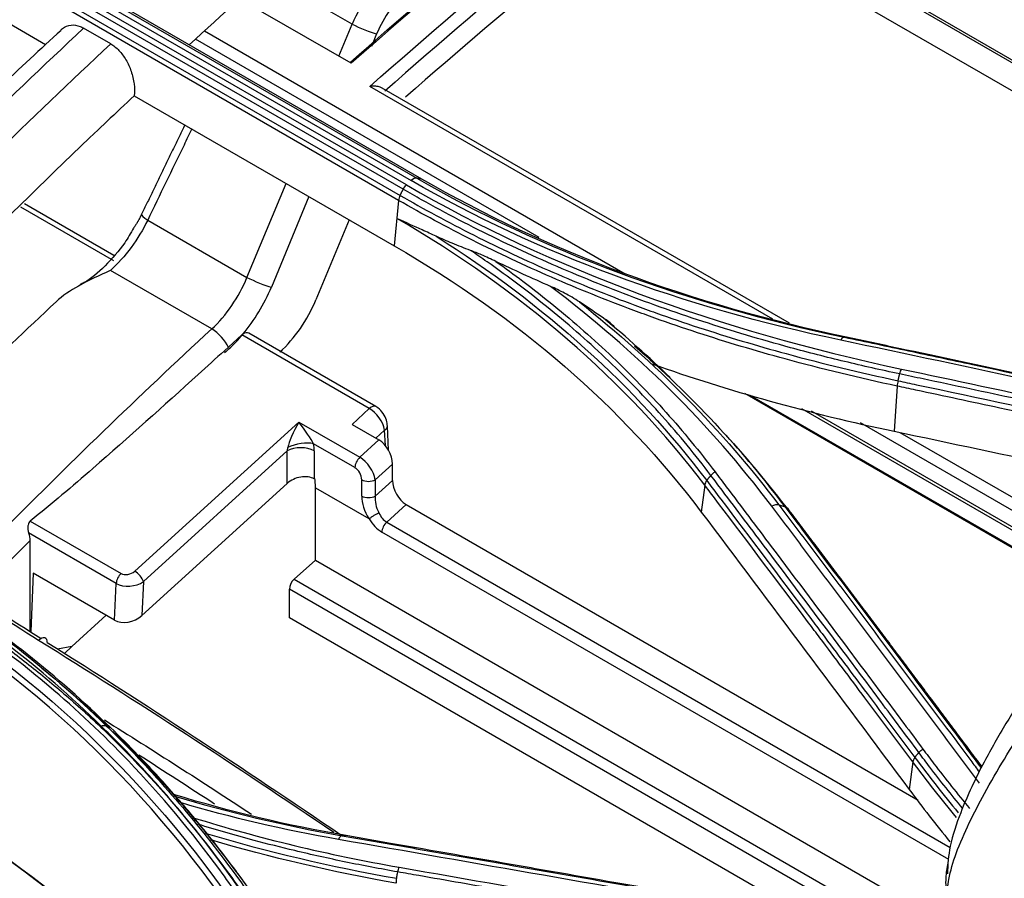
# Model space of a CAD drawing. Units: millimetres. Extents: x 0 to 4075, y 0 to 2906.
# Drawn here: x 2016 to 2067, y 2322 to 2367 of the extents above; entities that cross this region are included whole.
import ezdxf

# ---------------------------------------------------------------- set-up
doc = ezdxf.new("R2010")
doc.units = ezdxf.units.MM
doc.layers.add('LG-Product', color=3, linetype='Continuous')

msp = doc.modelspace()

# ---------------------------------------------------------------- linework, layer by layer
at = {"layer": 'LG-Product', "color": 3, "linetype": 'Continuous'}
for p, q in [((2005.264, 2376.683), (2036.377, 2358.72)), ((2005.56, 2376.805), (2036.672, 2358.842)), ((2036.94, 2358.795), (2005.828, 2376.758)), ((2035.961, 2358.265), (2004.848, 2376.228)), ((2036.129, 2358.49), (2005.016, 2376.453)), ((2035.718, 2357.689), (2004.605, 2375.652)), ((2004.686, 2375.911), (2035.798, 2357.948)), ((2050.357, 2374.895), (2075.512, 2360.372)), ((2050.458, 2374.976), (2075.191, 2360.696)), ((2049.286, 2374.037), (2078.435, 2357.208)), ((2004.368, 2373.286), (2017.309, 2365.815)), ((2033.299, 2366.874), (2028.825, 2369.457)), ((2033.252, 2364.838), (2027.456, 2368.184)), ((2020.707, 2365.848), (2019.293, 2366.665)), ((2025.596, 2366.527), (2047.535, 2353.86)), ((2032.607, 2365.21), (2033.299, 2366.874)), ((2043.055, 2355.754), (2025.132, 2366.101)), ((2034.574, 2366.369), (2034.3, 2365.71)), ((2055.238, 2351.494), (2034.221, 2363.628)), ((2056.106, 2351.281), (2034.868, 2363.543)), ((2021.932, 2363.146), (2035.481, 2355.323)), ((2027.81, 2353.672), (2029.849, 2358.575)), ((2031.046, 2357.884), (2029.084, 2353.167)), ((2035.718, 2357.689), (2035.481, 2355.323)), ((2020.869, 2354.526), (2016.019, 2357.325)), ((2020.872, 2354.821), (2016.208, 2357.514)), ((2022.634, 2356.66), (2027.81, 2353.672)), ((2033.145, 2356.672), (2031.41, 2352.502)), ((2025.974, 2350.982), (2020.697, 2354.028)), ((2027.549, 2350.668), (2026.641, 2349.843)), ((2034.187, 2346.836), (2027.549, 2350.668)), ((2034.535, 2346.933), (2027.907, 2350.76)), ((2026.636, 2349.846), (2026.641, 2349.843)), ((2061.724, 2348), (2061.572, 2345.648)), ((2053.763, 2347.63), (2071.994, 2337.103)), ((2054.042, 2347.538), (2072.029, 2337.154)), ((2033.293, 2346.003), (2034.187, 2346.836)), ((2056.734, 2346.84), (2072.48, 2337.749)), ((2057.245, 2346.714), (2072.571, 2337.865)), ((2021.96, 2338.352), (2030.518, 2346.126)), ((2030.518, 2346.126), (2033.699, 2344.289)), ((2033.293, 2346.003), (2034.695, 2345.193)), ((2035.197, 2344.653), (2035.139, 2345.916)), ((2073.02, 2338.453), (2059.804, 2346.084)), ((2034.992, 2345.711), (2034.536, 2345.285)), ((2035.029, 2344.899), (2034.992, 2345.711)), ((2061.867, 2345.586), (2073.389, 2338.934)), ((2033.443, 2343.749), (2031.281, 2344.997)), ((2033.699, 2344.289), (2034.695, 2345.193)), ((2029.908, 2344.622), (2022.411, 2337.811)), ((2029.908, 2342.923), (2029.908, 2344.622)), ((2031.322, 2344.622), (2031.322, 2343.158)), ((2035.402, 2343.936), (2034.504, 2343.12)), ((2035.402, 2343.086), (2035.402, 2343.936)), ((2029.908, 2342.923), (2022.332, 2336.042)), ((2031.372, 2343.129), (2031.322, 2343.158)), ((2031.392, 2342.692), (2031.372, 2343.129)), ((2033.797, 2342.27), (2033.797, 2343.12)), ((2034.504, 2343.12), (2034.504, 2342.27)), ((2034.504, 2342.27), (2035.402, 2343.086)), ((2051.684, 2342.842), (2051.504, 2341.436)), ((2031.392, 2338.924), (2031.392, 2342.692)), ((2031.392, 2342.692), (2034.166, 2341.091)), ((2036.109, 2341.829), (2035.1, 2340.912)), ((2036.109, 2341.829), (2062.82, 2326.407)), ((2016.51, 2340.964), (2021.247, 2338.229)), ((2035.1, 2340.912), (2064.485, 2323.947)), ((2020.991, 2337.711), (2016.425, 2340.347)), ((2064.423, 2323.316), (2034.844, 2340.393)), ((2016.486, 2339.939), (2016.483, 2335.241)), ((2031.392, 2338.924), (2030.278, 2337.943)), ((2031.392, 2338.924), (2064.731, 2319.676)), ((2016.664, 2338.246), (2016.53, 2335.21)), ((2020.907, 2335.797), (2016.664, 2338.246)), ((2020.907, 2335.797), (2020.991, 2337.711)), ((2022.411, 2337.811), (2022.332, 2336.042)), ((2030.278, 2337.943), (2063.361, 2318.842)), ((2061.296, 2319.368), (2030.031, 2337.419)), ((2030.031, 2335.91), (2030.031, 2337.419)), ((2018.682, 2334.43), (2020.467, 2336.051)), ((2057.097, 2320.283), (2030.031, 2335.91)), ((2018.682, 2334.43), (2017.929, 2334.285)), ((2018.287, 2334.05), (2018.682, 2334.43)), ((2062.54, 2328.405), (2062.355, 2326.96))]:
    msp.add_line(p, q, dxfattribs=at)
for centre, major_axis, ratio, start_param, end_param in [((2036.315, 2366.135), (2.381, 4.398), 0.608213, 1.00334, 1.728658), ((2037.011, 2365.764), (1.879, 3.533), 0.615826, 0.998592, 1.72391), ((2033.879, 2366.74), (-0.923, 0.384), 0.1219, 0.94438, 2.472852), ((2023.214, 2356.526), (-0.9, 0.435), 0.161494, 0.001064, 0.952362), ((2024.734, 2354.445), (2.316, 4.435), 0.623392, 4.189973, 4.8605), ((2028.389, 2353.538), (-0.923, 0.384), 0.1219, 0.94438, 2.472852), ((2025.429, 2354.074), (2.819, 5.299), 0.615826, 4.380686, 4.865503), ((2028.364, 2353.258), (2.349, 4.416), 0.615826, 4.183493, 4.865503), ((2026.176, 2350.315), (-0.678, 0.735), 0.388896, 3.985566, 5.389377), ((2025.429, 2354.074), (2.819, 5.299), 0.615826, 4.194975, 4.380686), ((2027.666, 2350.321), (0.235, 0.442), 0.615826, 0.906451, 1.043232), ((2027.666, 2350.321), (0.235, 0.442), 0.615826, 6.261769, 7.189636), ((2034.285, 2346.5), (0.25, 0.433), 0.57735, 0.000208, 1.064651), ((2034.286, 2346.074), (-0.596, 0.81), 0.497514, 3.92641, 5.445011), ((2030.615, 2345.79), (0.636, 1.173), 0.187548, 1.383067, 2.67461), ((2030.615, 2345.79), (-0.72, 0.978), 0.103439, 3.694724, 4.986268), ((2034.639, 2345.893), (0.499, 0.023), 0.545164, 5.472072, 6.282994), ((2030.574, 2344.589), (0.979, 0.205), 0.403176, 0.682712, 2.177459), ((2030.261, 2345.235), (-0.72, 1.351), 0.576451, 3.966428, 4.24568), ((2034.695, 2344.344), (-0.48, 0.901), 0.576451, 3.966428, 5.537224), ((2029.554, 2344.826), (0.114, 0.632), 0.613019, 4.495994, 4.775246), ((2030.615, 2344.214), (1, 0), 0.57735, 0.785398, 2.356194), ((2033.797, 2343.953), (-0.25, -0.433), 0.57735, 4.206243, 5.497787), ((2033.797, 2343.528), (-0.59, 0.813), 0.493744, 3.875631, 5.446427), ((2030.615, 2342.515), (0.972, 0.337), 0.702618, 0.546701, 2.117498), ((2033.443, 2343.324), (-0.24, 0.45), 0.576451, 3.966428, 5.537224), ((2034.15, 2343.324), (-0.5, 0), 0.57735, 0.785398, 2.356194), ((2036.109, 2342.678), (-0.48, 0.901), 0.576451, 0.824835, 2.395631), ((2034.15, 2342.475), (-0.5, 0), 0.57735, 0.785398, 2.356194), ((2034.858, 2341.658), (-0.72, 1.351), 0.576451, 0.824835, 1.685914), ((2035.211, 2341.862), (-0.328, 1.002), 0.632724, 0.955681, 1.829735), ((2035.256, 2341.903), (-0.218, 1.063), 0.649827, 1.9216, 2.618343), ((2034.903, 2341.721), (-0.637, 1.411), 0.602877, 1.752598, 2.443728), ((2035.197, 2340.576), (-0.25, -0.433), 0.57735, 4.206243, 5.445427), ((2021.344, 2337.893), (-0.25, -0.433), 0.57735, 4.206243, 5.445427), ((2021.606, 2338.556), (0.488, 0.18), 0.697091, 3.667119, 5.237915), ((2022.057, 2338.016), (0.336, -0.37), 0.395845, 0.679886, 2.250683), ((2021.704, 2338.22), (1.001, 0.125), 0.639971, 3.843246, 5.414042), ((2030.397, 2337.594), (0.242, 0.438), 0.628793, 1.053012, 2.292196), ((2021.625, 2336.45), (0.977, 0.36), 0.697091, 3.667119, 5.237915), ((2017.045, 2334.429), (0.265, 0.424), 0.552857, 5.517726, 7.417261)]:
    msp.add_ellipse(centre, major_axis=major_axis, ratio=ratio, start_param=start_param, end_param=end_param, dxfattribs=at)
for points, knots in [([(2352.404, 2106.149), (2346.986, 2109.282), (2341.564, 2112.413), (2325.643, 2121.602), (2315.14, 2127.66), (2294.146, 2139.782), (2283.65, 2145.843), (2262.623, 2157.984), (2252.092, 2164.063), (2233.055, 2175.055), (2224.547, 2179.966), (2182.009, 2204.526), (2147.979, 2224.174), (2003.979, 2307.312), (1894.01, 2370.804), (1784.041, 2434.295)], [0, 0, 0, 0, 0.02862, 0.02862, 0.084028, 0.084028, 0.139437, 0.139437, 0.195018, 0.195018, 0.239924, 0.239924, 0.419547, 0.419547, 1, 1, 1, 1]), ([(1784.152, 2434.331), (1807.838, 2420.679), (1831.521, 2406.98), (1878.891, 2379.634), (1902.576, 2365.958), (1973.631, 2324.935), (2021.001, 2297.586), (2068.37, 2270.237)], [0, 0, 0, 0, 0.25, 0.25, 0.5, 0.5, 1, 1, 1, 1]), ([(2067.224, 2269.651), (2066.753, 2269.923), (2066.281, 2270.195), (2063.924, 2271.556), (2062.038, 2272.644), (2052.61, 2278.088), (2045.068, 2282.442), (2007.356, 2304.216), (1977.186, 2321.634), (1892.14, 2370.737), (1837.263, 2402.421), (1782.387, 2434.104)], [0, 0, 0, 0, 0.004965, 0.004965, 0.024825, 0.024825, 0.104264, 0.104264, 0.42202, 0.42202, 1, 1, 1, 1]), ([(2066.395, 2268.451), (2064.037, 2269.813), (2061.679, 2271.174), (2049.888, 2277.981), (2040.456, 2283.427), (1993.293, 2310.657), (1955.562, 2332.441), (1872.406, 2380.452), (1826.98, 2406.679), (1781.554, 2432.906)], [0, 0, 0, 0, 0.024837, 0.024837, 0.124183, 0.124183, 0.521567, 0.521567, 1, 1, 1, 1]), ([(2078.188, 2365.99), (2078.188, 2365.99), (2078.188, 2365.99), (2077.524, 2366.817), (2076.826, 2367.628), (2075.365, 2369.214), (2074.603, 2369.991), (2072.77, 2371.743), (2071.676, 2372.708), (2069.387, 2374.575), (2068.19, 2375.478), (2066.62, 2376.576), (2066.291, 2376.801), (2065.959, 2377.024)], [0, 0, 0, 0, 0.000003, 0.000003, 0.202016, 0.202016, 0.403485, 0.403485, 0.667289, 0.667289, 0.931086, 0.931086, 1, 1, 1, 1]), ([(2018.113, 2366.552), (2017.576, 2366.064), (2014.795, 2363.517), (2009.722, 2358.543), (2003.385, 2351.999), (1999.267, 2347.606), (1997.413, 2345.668)], [0, 0, 0, 0, 0.075825, 0.393069, 0.728264, 1, 1, 1, 1]), ([(2019.293, 2366.665), (2015.093, 2362.748), (2010.948, 2358.682), (2003.892, 2351.488), (2000.974, 2348.397), (1998.05, 2345.319)], [0, 0, 0, 0, 0.581438, 0.581438, 1, 1, 1, 1]), ([(2018.097, 2366.575), (2018.125, 2366.603), (2018.154, 2366.629), (2018.314, 2366.753), (2018.469, 2366.816), (2018.785, 2366.844), (2018.949, 2366.818), (2019.172, 2366.729), (2019.232, 2366.7), (2019.293, 2366.665)], [0, 0, 0, 0, 0.093861, 0.093861, 0.498425, 0.498425, 0.86537, 0.86537, 1, 1, 1, 1]), ([(2099.307, 2366.474), (2096.336, 2363.762), (2090.966, 2358.62), (2083.811, 2351.181), (2078.199, 2344.875), (2074.326, 2340.175), (2071.798, 2336.879), (2070.092, 2334.539), (2068.652, 2332.433), (2067.367, 2330.383), (2066.129, 2328.233), (2065.137, 2326.123), (2064.449, 2324.135), (2064.354, 2323.053), (2064.351, 2322.567)], [0, 0, 0, 0, 0.219609, 0.403786, 0.554503, 0.668547, 0.72419, 0.770915, 0.818684, 0.855849, 0.895035, 0.944544, 0.975493, 1, 1, 1, 1]), ([(2064.33, 2321.382), (2064.333, 2321.526), (2064.338, 2321.815), (2064.453, 2322.563), (2064.798, 2323.727), (2065.47, 2325.229), (2066.64, 2327.488), (2068.379, 2330.298), (2070.636, 2333.581), (2073.942, 2338.018), (2078.291, 2343.389), (2085.483, 2351.548), (2092.851, 2359.17), (2098.561, 2364.513), (2100.496, 2366.323)], [0, 0, 0, 0, 0.008377, 0.016818, 0.040677, 0.069103, 0.097401, 0.165574, 0.232321, 0.296885, 0.445401, 0.585562, 0.859577, 1, 1, 1, 1]), ([(1999.461, 2344.499), (2002.386, 2347.579), (2005.306, 2350.671), (2012.363, 2357.866), (2016.508, 2361.932), (2020.707, 2365.848)], [0, 0, 0, 0, 0.418657, 0.418657, 1, 1, 1, 1]), ([(2020.707, 2365.848), (2020.855, 2365.763), (2021.002, 2365.644), (2021.269, 2365.362), (2021.392, 2365.196), (2021.606, 2364.832), (2021.698, 2364.63), (2021.844, 2364.205), (2021.896, 2363.976), (2021.948, 2363.546), (2021.951, 2363.338), (2021.932, 2363.146)], [0, 0, 0, 0, 0.191755, 0.191755, 0.383058, 0.383058, 0.581133, 0.581133, 0.795804, 0.795804, 1, 1, 1, 1]), ([(2034.868, 2363.543), (2034.822, 2363.569), (2034.769, 2363.59), (2034.633, 2363.627), (2034.546, 2363.639), (2034.382, 2363.644), (2034.302, 2363.639), (2034.224, 2363.628), (2034.222, 2363.628), (2034.221, 2363.628)], [0, 0, 0, 0, 0.265245, 0.265245, 0.647947, 0.647947, 0.993415, 0.993415, 1, 1, 1, 1]), ([(2024.934, 2361.413), (2024.798, 2361.133), (2024.663, 2360.853), (2023.896, 2359.269), (2023.265, 2357.964), (2022.634, 2356.66)], [0, 0, 0, 0, 0.176643, 0.176643, 1, 1, 1, 1]), ([(2061.856, 2348.635), (2061.856, 2348.635), (2061.856, 2348.635), (2060.891, 2348.839), (2059.933, 2349.056), (2058.034, 2349.513), (2057.093, 2349.753), (2055.388, 2350.216), (2054.621, 2350.434), (2052.337, 2351.115), (2050.839, 2351.603), (2048.632, 2352.385), (2047.904, 2352.654), (2046.461, 2353.209), (2045.747, 2353.495), (2043.625, 2354.378), (2042.239, 2355.001), (2039.532, 2356.311), (2038.209, 2357), (2036.599, 2357.9), (2036.279, 2358.081), (2035.961, 2358.265), (2035.961, 2358.265), (2035.961, 2358.265)], [0, 0, 0, 0, 0.000002, 0.000002, 0.101293, 0.101293, 0.202474, 0.202474, 0.286398, 0.286398, 0.454339, 0.454339, 0.538259, 0.538259, 0.622179, 0.622179, 0.790114, 0.790114, 0.958047, 0.958047, 0.999998, 0.999998, 1, 1, 1, 1]), ([(2061.724, 2348), (2061.724, 2348), (2061.724, 2348), (2059.747, 2348.423), (2057.799, 2348.894), (2055.115, 2349.627), (2054.347, 2349.847), (2052.061, 2350.531), (2050.561, 2351.022), (2048.72, 2351.678), (2048.354, 2351.811), (2047.259, 2352.218), (2046.534, 2352.499), (2045.101, 2353.076), (2044.392, 2353.373), (2042.99, 2353.983), (2042.298, 2354.296), (2040.243, 2355.259), (2038.903, 2355.935), (2036.963, 2356.983), (2036.336, 2357.332), (2035.718, 2357.689), (2035.718, 2357.689), (2035.718, 2357.689)], [0, 0, 0, 0, 0.000002, 0.000002, 0.206742, 0.206742, 0.290442, 0.290442, 0.457943, 0.457943, 0.499788, 0.499788, 0.583734, 0.583734, 0.667614, 0.667614, 0.751315, 0.751315, 0.918802, 0.918802, 0.999998, 0.999998, 1, 1, 1, 1]), ([(2035.798, 2357.948), (2036.416, 2357.592), (2037.041, 2357.243), (2038.977, 2356.197), (2040.315, 2355.523), (2042.366, 2354.562), (2043.057, 2354.25), (2044.456, 2353.641), (2045.164, 2353.345), (2046.595, 2352.769), (2047.317, 2352.489), (2048.411, 2352.083), (2048.777, 2351.95), (2050.613, 2351.296), (2052.111, 2350.807), (2054.393, 2350.125), (2055.159, 2349.906), (2057.843, 2349.174), (2059.791, 2348.704), (2061.769, 2348.282), (2061.769, 2348.282), (2061.769, 2348.282)], [0, 0, 0, 0, 0.081161, 0.081161, 0.248577, 0.248577, 0.332239, 0.332239, 0.416079, 0.416079, 0.499985, 0.499985, 0.541812, 0.541812, 0.709239, 0.709239, 0.792907, 0.792907, 0.999998, 0.999998, 1, 1, 1, 1]), ([(2037.68, 2355.814), (2037.437, 2355.926), (2037.195, 2356.037), (2036.523, 2356.342), (2036.095, 2356.534), (2035.655, 2356.733), (2035.639, 2356.74), (2035.624, 2356.747)], [0, 0, 0, 0, 0.350545, 0.350545, 0.976782, 0.976782, 1, 1, 1, 1]), ([(2021.891, 2356.243), (2021.75, 2355.976), (2021.32, 2355.254), (2020.426, 2354.247), (2019.583, 2353.515), (2019.181, 2353.326), (2019.109, 2353.296)], [0, 0, 0, 0, 0.197755, 0.561216, 0.920619, 1, 1, 1, 1]), ([(2039.475, 2355.074), (2039.153, 2355.192), (2038.832, 2355.318), (2038.234, 2355.566), (2037.956, 2355.687), (2037.68, 2355.814)], [0, 0, 0, 0, 0.533871, 0.533871, 1, 1, 1, 1]), ([(2040.793, 2354.505), (2040.541, 2354.626), (2040.291, 2354.741), (2039.852, 2354.929), (2039.663, 2355.006), (2039.475, 2355.074)], [0, 0, 0, 0, 0.569508, 0.569508, 1, 1, 1, 1]), ([(2052.007, 2343.346), (2052.007, 2343.346), (2052.007, 2343.346), (2051.607, 2343.877), (2051.194, 2344.4), (2050.346, 2345.432), (2049.909, 2345.94), (2049.02, 2346.933), (2048.567, 2347.418), (2047.64, 2348.373), (2047.165, 2348.843), (2045.707, 2350.231), (2044.69, 2351.127), (2043.103, 2352.423), (2042.563, 2352.847), (2041.463, 2353.678), (2040.903, 2354.086), (2040.049, 2354.684), (2039.764, 2354.88), (2039.475, 2355.074)], [0, 0, 0, 0, 0.000003, 0.000003, 0.119372, 0.119372, 0.238618, 0.238618, 0.355797, 0.355797, 0.472975, 0.472975, 0.707499, 0.707499, 0.824671, 0.824671, 0.94184, 0.94184, 1, 1, 1, 1]), ([(2040.793, 2354.505), (2041.269, 2354.167), (2041.738, 2353.824), (2042.752, 2353.057), (2043.293, 2352.632), (2044.886, 2351.332), (2045.906, 2350.434), (2047.369, 2349.041), (2047.845, 2348.57), (2048.775, 2347.612), (2049.229, 2347.125), (2050.121, 2346.129), (2050.559, 2345.619), (2051.41, 2344.584), (2051.824, 2344.059), (2052.225, 2343.527)], [0, 0, 0, 0, 0.106324, 0.106324, 0.233299, 0.233299, 0.487444, 0.487444, 0.614427, 0.614427, 0.741414, 0.741414, 0.870644, 0.870644, 1, 1, 1, 1]), ([(2020.697, 2354.028), (2020.692, 2354.027), (2020.688, 2354.025), (2020.12, 2353.774), (2019.557, 2353.519), (2019.026, 2353.222), (2018.604, 2352.984), (2018.195, 2352.716), (2017.861, 2352.403)], [0, 0, 0, 0, 0.004184, 0.004184, 0.557199, 0.557199, 0.557199, 1, 1, 1, 1]), ([(2045.148, 2352.391), (2044.895, 2352.56), (2044.636, 2352.71), (2044.134, 2352.977), (2043.889, 2353.095), (2043.644, 2353.201)], [0, 0, 0, 0, 0.515063, 0.515063, 1, 1, 1, 1]), ([(2046.412, 2351.544), (2046.2, 2351.687), (2045.988, 2351.83), (2045.567, 2352.112), (2045.357, 2352.252), (2045.148, 2352.391)], [0, 0, 0, 0, 0.502014, 0.502014, 1, 1, 1, 1]), ([(2047.039, 2351.022), (2047.027, 2351.037), (2047.013, 2351.051), (2046.842, 2351.235), (2046.661, 2351.372), (2046.458, 2351.513), (2046.435, 2351.529), (2046.412, 2351.544)], [0, 0, 0, 0, 0.068931, 0.068931, 0.895453, 0.895453, 1, 1, 1, 1]), ([(2012.67, 2338.013), (2013.362, 2338.723), (2014.055, 2339.43), (2018.443, 2343.866), (2022.183, 2347.486), (2025.974, 2350.982)], [0, 0, 0, 0, 0.158338, 0.158338, 1, 1, 1, 1]), ([(2058.971, 2350.552), (2060.084, 2350.316), (2061.197, 2350.08), (2063.423, 2349.605), (2064.536, 2349.368), (2067.876, 2348.651), (2070.102, 2348.171), (2074.477, 2347.221), (2076.625, 2346.751), (2078.984, 2346.233), (2079.193, 2346.187), (2079.403, 2346.141)], [0, 0, 0, 0, 0.163471, 0.163471, 0.326942, 0.326942, 0.653879, 0.653879, 0.969213, 0.969213, 1, 1, 1, 1]), ([(2079.416, 2346.155), (2078.379, 2346.383), (2077.342, 2346.611), (2074.157, 2347.309), (2072.009, 2347.776), (2069.325, 2348.357), (2068.788, 2348.473), (2066.104, 2349.052), (2063.957, 2349.513), (2060.926, 2350.158), (2060.042, 2350.346), (2059.159, 2350.533)], [0, 0, 0, 0, 0.153502, 0.153502, 0.471539, 0.471539, 0.551049, 0.551049, 0.869087, 0.869087, 1, 1, 1, 1]), ([(2026.636, 2349.846), (2026.182, 2349.435), (2025.728, 2349.024), (2023.455, 2346.97), (2021.633, 2345.328), (2018.706, 2342.782), (2017.628, 2341.859), (2016.51, 2340.964)], [0, 0, 0, 0, 0.137082, 0.137082, 0.685447, 0.685447, 1, 1, 1, 1]), ([(2078.447, 2345.063), (2078.31, 2345.092), (2078.174, 2345.122), (2076.295, 2345.533), (2074.552, 2345.912), (2071.186, 2346.641), (2069.563, 2346.99), (2066.318, 2347.686), (2064.695, 2348.033), (2062.667, 2348.463), (2062.262, 2348.549), (2061.856, 2348.635)], [0, 0, 0, 0, 0.024621, 0.024621, 0.33972, 0.33972, 0.633178, 0.633178, 0.926636, 0.926636, 1, 1, 1, 1]), ([(2077.946, 2344.498), (2076.514, 2344.812), (2075.083, 2345.124), (2073.246, 2345.523), (2072.841, 2345.612), (2070.649, 2346.087), (2068.864, 2346.472), (2065.62, 2347.169), (2064.161, 2347.481), (2062.376, 2347.861), (2062.05, 2347.93), (2061.724, 2348), (2061.724, 2348), (2061.724, 2348)], [0, 0, 0, 0, 0.26463, 0.26463, 0.339638, 0.339638, 0.669817, 0.669817, 0.939704, 0.939704, 0.999997, 0.999997, 1, 1, 1, 1]), ([(2061.769, 2348.282), (2062.091, 2348.213), (2062.413, 2348.145), (2065.979, 2347.387), (2069.224, 2346.69), (2072.876, 2345.899), (2073.281, 2345.811), (2075.18, 2345.399), (2076.673, 2345.074), (2078.166, 2344.747)], [0, 0, 0, 0, 0.058929, 0.058929, 0.652673, 0.652673, 0.726891, 0.726891, 1, 1, 1, 1]), ([(2035.139, 2345.916), (2035.133, 2346.019), (2035.092, 2346.242), (2034.926, 2346.585), (2034.715, 2346.816), (2034.572, 2346.911), (2034.535, 2346.933)], [0, 0, 0, 0, 0.254764, 0.568477, 0.890445, 1, 1, 1, 1]), ([(2061.572, 2345.648), (2064.523, 2345.027), (2067.475, 2344.401), (2072.384, 2343.351), (2074.341, 2342.93), (2076.299, 2342.506)], [0, 0, 0, 0, 0.601296, 0.601296, 1, 1, 1, 1]), ([(2062.853, 2328.898), (2062.194, 2329.782), (2061.535, 2330.665), (2060.217, 2332.429), (2059.557, 2333.31), (2057.579, 2335.95), (2056.26, 2337.706), (2054.158, 2340.496), (2053.376, 2341.533), (2052.398, 2342.828), (2052.202, 2343.087), (2052.007, 2343.346)], [0, 0, 0, 0, 0.182398, 0.182398, 0.364795, 0.364795, 0.729585, 0.729585, 0.945917, 0.945917, 1, 1, 1, 1]), ([(2052.225, 2343.527), (2052.42, 2343.268), (2052.616, 2343.009), (2053.593, 2341.714), (2054.375, 2340.677), (2056.475, 2337.886), (2057.793, 2336.13), (2059.77, 2333.49), (2060.429, 2332.608), (2061.747, 2330.844), (2062.406, 2329.961), (2063.064, 2329.076)], [0, 0, 0, 0, 0.054082, 0.054082, 0.270412, 0.270412, 0.635199, 0.635199, 0.817595, 0.817595, 1, 1, 1, 1]), ([(2062.54, 2328.405), (2062.54, 2328.405), (2062.54, 2328.405), (2061.708, 2329.52), (2060.875, 2330.634), (2059.259, 2332.79), (2058.477, 2333.833), (2057.498, 2335.136), (2057.302, 2335.396), (2055.541, 2337.739), (2053.974, 2339.815), (2052.167, 2342.204), (2051.925, 2342.523), (2051.684, 2342.842), (2051.684, 2342.842), (2051.684, 2342.842)], [0, 0, 0, 0, 0.000002, 0.000002, 0.23021, 0.23021, 0.446557, 0.446557, 0.500643, 0.500643, 0.933338, 0.933338, 0.999998, 0.999998, 1, 1, 1, 1]), ([(2051.79, 2343.078), (2052.033, 2342.756), (2052.277, 2342.434), (2054.086, 2340.041), (2055.652, 2337.963), (2057.413, 2335.62), (2057.609, 2335.359), (2058.587, 2334.056), (2059.37, 2333.013), (2060.983, 2330.858), (2061.813, 2329.748), (2062.643, 2328.636)], [0, 0, 0, 0, 0.067287, 0.067287, 0.500002, 0.500002, 0.554091, 0.554091, 0.770448, 0.770448, 1, 1, 1, 1]), ([(2066.015, 2327.288), (2065.737, 2327.662), (2065.459, 2328.035), (2064.067, 2329.903), (2062.954, 2331.394), (2060.73, 2334.364), (2059.621, 2335.844), (2057.956, 2338.059), (2057.401, 2338.796), (2056.291, 2340.27), (2055.736, 2341.006), (2055.181, 2341.741)], [0, 0, 0, 0, 0.077075, 0.077075, 0.385489, 0.385489, 0.692743, 0.692743, 0.846371, 0.846371, 1, 1, 1, 1]), ([(2055.552, 2341.806), (2056.107, 2341.071), (2056.663, 2340.335), (2057.773, 2338.863), (2058.329, 2338.126), (2059.995, 2335.912), (2061.105, 2334.433), (2063.33, 2331.465), (2064.444, 2329.975), (2065.71, 2328.278), (2065.861, 2328.075), (2066.013, 2327.871)], [0, 0, 0, 0, 0.159214, 0.159214, 0.318428, 0.318428, 0.636853, 0.636853, 0.95648, 0.95648, 1, 1, 1, 1]), ([(2034.182, 2341.088), (2034.209, 2341.108), (2034.244, 2341.132), (2034.322, 2341.184), (2034.367, 2341.213), (2034.458, 2341.271), (2034.507, 2341.301), (2034.593, 2341.353), (2034.63, 2341.375), (2034.672, 2341.399), (2034.677, 2341.402), (2034.683, 2341.405)], [0, 0, 0, 0, 0.255989, 0.255989, 0.511977, 0.511977, 0.767984, 0.767984, 0.968687, 0.968687, 1, 1, 1, 1]), ([(2066.116, 2328.095), (2065.627, 2328.75), (2065.138, 2329.405), (2063.534, 2331.55), (2062.419, 2333.037), (2061.025, 2334.893), (2060.746, 2335.264), (2059.352, 2337.117), (2058.237, 2338.597), (2056.707, 2340.623), (2056.293, 2341.17), (2055.879, 2341.717)], [0, 0, 0, 0, 0.143446, 0.143446, 0.47024, 0.47024, 0.551938, 0.551938, 0.878732, 0.878732, 1, 1, 1, 1]), ([(2016.51, 2340.964), (2016.479, 2340.939), (2016.453, 2340.907), (2016.415, 2340.836), (2016.402, 2340.797), (2016.383, 2340.695), (2016.381, 2340.63), (2016.39, 2340.499), (2016.402, 2340.433), (2016.421, 2340.362), (2016.423, 2340.355), (2016.425, 2340.347)], [0, 0, 0, 0, 0.19055, 0.19055, 0.378853, 0.378853, 0.66726, 0.66726, 0.963806, 0.963806, 1, 1, 1, 1]), ([(2034.182, 2341.088), (2034.181, 2341.087), (2034.179, 2341.087), (2034.176, 2341.087), (2034.174, 2341.087), (2034.17, 2341.089), (2034.168, 2341.09), (2034.166, 2341.091)], [0, 0, 0, 0, 0.281126, 0.281126, 0.647768, 0.647768, 1, 1, 1, 1]), ([(2029.71, 2317.826), (2029.234, 2318.584), (2028.179, 2320.264), (2025.623, 2323.917), (2022.125, 2328.136), (2017.802, 2332.183), (2014.253, 2334.947), (2012.075, 2336.353), (2011.192, 2336.922)], [0, 0, 0, 0, 0.100524, 0.222834, 0.499226, 0.711733, 0.88328, 1, 1, 1, 1]), ([(2011.337, 2337.065), (2012.099, 2336.575), (2013.591, 2335.618), (2015.682, 2334.083), (2017.696, 2332.477), (2019.749, 2330.669), (2022.785, 2327.685), (2026.36, 2323.478), (2028.785, 2319.734), (2029.938, 2317.953)], [0, 0, 0, 0, 0.100509, 0.196586, 0.288249, 0.38668, 0.500822, 0.762624, 1, 1, 1, 1]), ([(2028.681, 2320), (2027.832, 2321.281), (2026.936, 2322.537), (2025.059, 2324.979), (2024.077, 2326.166), (2022.446, 2327.991), (2021.822, 2328.658), (2020.862, 2329.634), (2020.538, 2329.956), (2020.21, 2330.273)], [0, 0, 0, 0, 0.346382, 0.346382, 0.691862, 0.691862, 0.897231, 0.897231, 1, 1, 1, 1]), ([(2020.471, 2330.293), (2020.8, 2329.975), (2021.124, 2329.654), (2022.087, 2328.676), (2022.712, 2328.009), (2024.349, 2326.181), (2025.333, 2324.993), (2027.216, 2322.548), (2028.115, 2321.289), (2028.968, 2320.006)], [0, 0, 0, 0, 0.102681, 0.102681, 0.308048, 0.308048, 0.653512, 0.653512, 1, 1, 1, 1]), ([(2029.216, 2319.901), (2028.892, 2320.387), (2028.563, 2320.869), (2027.701, 2322.094), (2027.16, 2322.831), (2026.045, 2324.283), (2025.472, 2324.998), (2024.588, 2326.05), (2024.29, 2326.397), (2023.384, 2327.429), (2022.764, 2328.103), (2021.659, 2329.248), (2021.182, 2329.725), (2020.697, 2330.193)], [0, 0, 0, 0, 0.131025, 0.131025, 0.335951, 0.335951, 0.54119, 0.54119, 0.643686, 0.643686, 0.848786, 0.848786, 1, 1, 1, 1]), ([(2020.819, 2329.996), (2021.299, 2329.533), (2021.771, 2329.061), (2022.87, 2327.924), (2023.49, 2327.25), (2024.397, 2326.22), (2024.695, 2325.873), (2025.579, 2324.821), (2026.153, 2324.107), (2027.269, 2322.656), (2027.812, 2321.919), (2028.633, 2320.754), (2028.923, 2320.332), (2029.209, 2319.907)], [0, 0, 0, 0, 0.152212, 0.152212, 0.360955, 0.360955, 0.465291, 0.465291, 0.674253, 0.674253, 0.882945, 0.882945, 1, 1, 1, 1]), ([(2065.13, 2325.988), (2064.551, 2326.693), (2063.985, 2327.407), (2063.239, 2328.384), (2063.045, 2328.641), (2062.853, 2328.898), (2062.853, 2328.898), (2062.853, 2328.898)], [0, 0, 0, 0, 0.738424, 0.738424, 0.999988, 0.999988, 1, 1, 1, 1]), ([(2063.064, 2329.076), (2063.255, 2328.819), (2063.448, 2328.563), (2064.246, 2327.518), (2064.866, 2326.738), (2065.503, 2325.967)], [0, 0, 0, 0, 0.244171, 0.244171, 1, 1, 1, 1]), ([(2035.677, 2322.669), (2035.677, 2322.669), (2035.677, 2322.669), (2034.767, 2322.827), (2033.864, 2322.999), (2032.071, 2323.369), (2031.182, 2323.567), (2029.591, 2323.948), (2028.886, 2324.127), (2027.2, 2324.577), (2026.222, 2324.858), (2025.256, 2325.155)], [0, 0, 0, 0, 0.000005, 0.000005, 0.254026, 0.254026, 0.50778, 0.50778, 0.711937, 0.711937, 1, 1, 1, 1]), ([(2032.778, 2324.557), (2033.863, 2324.367), (2034.947, 2324.177), (2037.116, 2323.798), (2038.2, 2323.609), (2041.454, 2323.041), (2043.623, 2322.662), (2048.031, 2321.89), (2050.27, 2321.497), (2053.068, 2321.003), (2053.628, 2320.904), (2054.188, 2320.804)], [0, 0, 0, 0, 0.151982, 0.151982, 0.30397, 0.30397, 0.607961, 0.607961, 0.921589, 0.921589, 1, 1, 1, 1]), ([(2054.391, 2320.807), (2053.061, 2321.044), (2051.73, 2321.279), (2048.162, 2321.908), (2045.923, 2322.3), (2043.126, 2322.789), (2042.567, 2322.887), (2039.769, 2323.375), (2037.532, 2323.766), (2034.524, 2324.292), (2033.753, 2324.427), (2032.983, 2324.562)], [0, 0, 0, 0, 0.186375, 0.186375, 0.500005, 0.500005, 0.57841, 0.57841, 0.892013, 0.892013, 1, 1, 1, 1]), ([(2064.33, 2321.383), (2064.33, 2321.383), (2064.33, 2321.383), (2064.275, 2321.701), (2064.258, 2322.028), (2064.292, 2322.617), (2064.33, 2322.88), (2064.39, 2323.142)], [0, 0, 0, 0, 0.000025, 0.000025, 0.557613, 0.557613, 1, 1, 1, 1]), ([(2057.087, 2318.915), (2055.891, 2319.127), (2054.696, 2319.339), (2052.305, 2319.76), (2051.11, 2319.971), (2048.455, 2320.437), (2046.994, 2320.692), (2044.073, 2321.202), (2042.613, 2321.457), (2039.693, 2321.967), (2038.233, 2322.222), (2036.407, 2322.541), (2036.042, 2322.605), (2035.677, 2322.669)], [0, 0, 0, 0, 0.167464, 0.167464, 0.334923, 0.334923, 0.53957, 0.53957, 0.744209, 0.744209, 0.948843, 0.948843, 1, 1, 1, 1])]:
    msp.add_open_spline(points, degree=3, knots=knots, dxfattribs=at)
for points, degree in [([(1789.75, 2402.409), (1881.391, 2349.5), (1973.032, 2296.591), (2064.672, 2243.682)], 3), ([(2054.202, 2381.951), (2047.152, 2376.627), (2040.151, 2370.932), (2033.252, 2364.838)], 3), ([(2077.821, 2365.437), (2073.683, 2370.557), (2068.243, 2375.08), (2061.766, 2378.83)], 3), ([(2034.221, 2363.628), (2040.18, 2368.91), (2046.216, 2373.892), (2052.298, 2378.597)], 3), ([(2033.193, 2364.881), (2038.358, 2369.435), (2043.572, 2373.76), (2048.821, 2377.874)], 3), ([(2052.357, 2377.751), (2046.522, 2373.224), (2040.73, 2368.443), (2035.007, 2363.385)], 3), ([(2064.037, 2377.808), (2069.581, 2374.332), (2074.269, 2370.249), (2077.944, 2365.701)], 3), ([(2061.639, 2377.565), (2068.154, 2373.805), (2073.502, 2369.355), (2077.661, 2364.191)], 3), ([(2052.77, 2376.829), (2047.155, 2372.48), (2041.589, 2367.903), (2036.08, 2363.063)], 3), ([(2035.194, 2374.964), (2031.706, 2372.009), (2028.24, 2368.958), (2024.802, 2365.806)], 3), ([(2061.844, 2373.086), (2068.393, 2369.305), (2073.753, 2364.839), (2077.929, 2359.641)], 3), ([(2077.547, 2359.146), (2073.392, 2364.315), (2068.06, 2368.754), (2061.549, 2372.514)], 3), ([(2061.549, 2371.685), (2068.061, 2367.926), (2073.392, 2363.486), (2077.547, 2358.315)], 3), ([(2021.932, 2363.146), (2021.455, 2362.699), (2020.979, 2362.25), (2020.503, 2361.8)], 3), ([(2020.503, 2361.8), (2015.678, 2357.228), (2010.938, 2352.468), (2006.18, 2347.508)], 3), ([(2024.57, 2361.623), (2022.315, 2356.96)], 1), ([(2036.672, 2358.842), (2036.586, 2358.857), (2036.475, 2358.811), (2036.377, 2358.72)], 3), ([(2058.781, 2350.398), (2050.528, 2352.128), (2042.928, 2354.925), (2036.377, 2358.72)], 3), ([(2036.672, 2358.842), (2043.19, 2355.066), (2050.762, 2352.277), (2058.971, 2350.552)], 3), ([(2036.94, 2358.795), (2036.672, 2358.842)], 1), ([(2059.159, 2350.533), (2050.99, 2352.252), (2043.444, 2355.031), (2036.94, 2358.795)], 3), ([(2035.798, 2357.948), (2035.961, 2358.265)], 1), ([(2035.961, 2358.265), (2036.005, 2358.351), (2036.064, 2358.43), (2036.129, 2358.49)], 3), ([(2036.129, 2358.49), (2043.691, 2354.115), (2052.439, 2350.9), (2061.956, 2348.893)], 3), ([(2035.798, 2357.948), (2035.755, 2357.863), (2035.726, 2357.771), (2035.718, 2357.689)], 3), ([(2022.634, 2356.66), (2022.144, 2355.661), (2021.461, 2354.733), (2020.697, 2354.028)], 3), ([(2022.309, 2356.961), (2022.151, 2356.588), (2021.891, 2356.243)], 2), ([(2051.684, 2342.842), (2047.56, 2348.284), (2042.101, 2352.995), (2035.624, 2356.747)], 3), ([(2037.68, 2355.814), (2043.319, 2352.274), (2048.08, 2347.973), (2051.79, 2343.078)], 3), ([(2035.481, 2355.323), (2042.007, 2351.557), (2047.353, 2346.937), (2051.504, 2341.436)], 3), ([(2043.644, 2353.201), (2042.679, 2353.62), (2041.729, 2354.055), (2040.793, 2354.505)], 3), ([(2055.181, 2341.741), (2051.956, 2346.021), (2048.104, 2349.826), (2043.644, 2353.201)], 3), ([(2017.861, 2352.403), (2014.754, 2349.493), (2011.668, 2346.501), (2008.605, 2343.44)], 3), ([(2045.148, 2352.391), (2049.14, 2349.224), (2052.632, 2345.677), (2055.552, 2341.806)], 3), ([(2049.888, 2348.449), (2048.78, 2349.514), (2047.622, 2350.546), (2046.412, 2351.544)], 3), ([(2058.971, 2350.552), (2058.911, 2350.557), (2058.84, 2350.5), (2058.781, 2350.398)], 3), ([(2059.159, 2350.533), (2058.971, 2350.552)], 1), ([(2026.871, 2349.944), (2026.796, 2349.875), (2026.721, 2349.806), (2026.646, 2349.736)], 3), ([(2048.023, 2350.11), (2050.977, 2347.52), (2053.612, 2344.711), (2055.913, 2341.701)], 3), ([(2079.263, 2345.986), (2072.433, 2347.486), (2065.605, 2348.957), (2058.781, 2350.398)], 3), ([(2048.916, 2349.169), (2052.931, 2347.746), (2057.151, 2346.576), (2061.572, 2345.648)], 3), ([(2061.769, 2348.282), (2061.856, 2348.635)], 1), ([(2061.856, 2348.635), (2061.879, 2348.731), (2061.915, 2348.822), (2061.956, 2348.893)], 3), ([(2061.956, 2348.893), (2067.516, 2347.715), (2073.079, 2346.518), (2078.643, 2345.302)], 3), ([(2061.769, 2348.282), (2061.742, 2348.187), (2061.726, 2348.087), (2061.724, 2348)], 3), ([(2055.879, 2341.717), (2054.911, 2342.998), (2053.884, 2344.241), (2052.798, 2345.446)], 3), ([(2051.79, 2343.078), (2052.007, 2343.346)], 1), ([(2052.006, 2343.346), (2052.065, 2343.418), (2052.142, 2343.481), (2052.225, 2343.527)], 3), ([(2051.79, 2343.078), (2051.734, 2343.003), (2051.696, 2342.92), (2051.684, 2342.842)], 3), ([(2055.552, 2341.806), (2055.446, 2341.834), (2055.307, 2341.81), (2055.181, 2341.741)], 3), ([(2055.552, 2341.806), (2055.879, 2341.717)], 1), ([(2051.504, 2341.436), (2055.123, 2336.643), (2058.74, 2331.816), (2062.355, 2326.96)], 3), ([(2055.883, 2341.712), (2055.989, 2341.684), (2056.058, 2341.603), (2056.067, 2341.498)], 3), ([(2066.144, 2328.156), (2061.085, 2334.935), (2056.02, 2341.612)], 2), ([(2016.425, 2340.347), (2016.465, 2340.208), (2016.486, 2340.067), (2016.486, 2339.939)], 3), ([(2016.486, 2339.939), (2015.557, 2339.005), (2014.631, 2338.064), (2013.709, 2337.117)], 3), ([(2020.209, 2330.273), (2017.081, 2333.33), (2013.616, 2336.015), (2009.841, 2338.255)], 3), ([(2010.076, 2338.288), (2013.859, 2336.044), (2017.333, 2333.354), (2020.47, 2330.293)], 3), ([(2016.945, 2334.741), (2015.294, 2335.767), (2013.691, 2336.824), (2012.14, 2337.915)], 3), ([(2012.672, 2337.771), (2014.099, 2336.763), (2015.57, 2335.785), (2017.081, 2334.832)], 3), ([(2020.697, 2330.192), (2017.929, 2332.891), (2014.892, 2335.304), (2011.619, 2337.375)], 3), ([(2029.212, 2317.244), (2024.621, 2324.804), (2018.41, 2331.499), (2010.806, 2336.18)], 3), ([(2010.924, 2336.505), (2018.556, 2331.804), (2024.763, 2325.113), (2029.368, 2317.529)], 3), ([(2032.344, 2324.722), (2027.221, 2328.192), (2022.083, 2331.547), (2016.945, 2334.741)], 3), ([(2017.399, 2334.633), (2022.512, 2331.435), (2027.613, 2328.071), (2032.707, 2324.602)], 3), ([(2016.879, 2333.494), (2018.145, 2332.471), (2019.367, 2331.393), (2020.541, 2330.264)], 3), ([(2020.379, 2330.595), (2022.936, 2328.993), (2025.493, 2327.357), (2028.045, 2325.688)], 3), ([(2020.209, 2330.273), (2020.308, 2330.315), (2020.403, 2330.322), (2020.47, 2330.293)], 3), ([(2020.47, 2330.292), (2020.546, 2330.259), (2020.621, 2330.226), (2020.697, 2330.192)], 3), ([(2062.643, 2328.636), (2062.853, 2328.898)], 1), ([(2062.854, 2328.898), (2062.91, 2328.968), (2062.984, 2329.031), (2063.064, 2329.076)], 3), ([(2026.117, 2326.209), (2024.805, 2327.066), (2023.492, 2327.914), (2022.179, 2328.753)], 3), ([(2062.643, 2328.636), (2062.589, 2328.562), (2062.553, 2328.482), (2062.54, 2328.405)], 3), ([(2064.813, 2325.513), (2064.03, 2326.463), (2063.272, 2327.428), (2062.54, 2328.405)], 3), ([(2062.643, 2328.636), (2063.371, 2327.662), (2064.125, 2326.702), (2064.904, 2325.755)], 3), ([(2062.355, 2326.96), (2063.04, 2326.039), (2063.746, 2325.133), (2064.473, 2324.242)], 3), ([(2009.994, 2326.79), (2017.466, 2322.476), (2023.727, 2316.925), (2028.479, 2310.631)], 3), ([(2027.549, 2311.794), (2022.931, 2317.592), (2016.998, 2322.698), (2010.01, 2326.733)], 3), ([(2023.988, 2326.64), (2026.822, 2325.779), (2029.759, 2325.082), (2032.778, 2324.557)], 3), ([(2032.983, 2324.562), (2029.913, 2325.094), (2026.924, 2325.806), (2024.043, 2326.689)], 3), ([(2032.577, 2324.363), (2029.751, 2324.854), (2026.999, 2325.495), (2024.337, 2326.28)], 3), ([(2024.978, 2325.51), (2028.441, 2324.428), (2032.047, 2323.557), (2035.755, 2322.912)], 3), ([(2025.631, 2324.689), (2028.854, 2323.724), (2032.191, 2322.941), (2035.613, 2322.336)], 3), ([(2035.58, 2322.079), (2032.269, 2322.664), (2029.04, 2323.416), (2025.918, 2324.337)], 3), ([(2032.779, 2324.557), (2032.711, 2324.555), (2032.634, 2324.482), (2032.577, 2324.363)], 3), ([(2053.987, 2320.612), (2046.847, 2321.876), (2039.712, 2323.111), (2032.577, 2324.363)], 3), ([(2032.983, 2324.562), (2032.778, 2324.557)], 1), ([(2035.677, 2322.669), (2035.694, 2322.757), (2035.721, 2322.842), (2035.755, 2322.912)], 3), ([(2035.755, 2322.912), (2042.891, 2321.663), (2050.026, 2320.425), (2057.166, 2319.16)], 3), ([(2035.606, 2322.337), (2035.589, 2322.249), (2035.582, 2322.158), (2035.588, 2322.077)], 3), ([(2035.613, 2322.336), (2035.677, 2322.669)], 1)]:
    msp.add_open_spline(points, degree=degree, dxfattribs=at)

doc.saveas('drawing.dxf')
